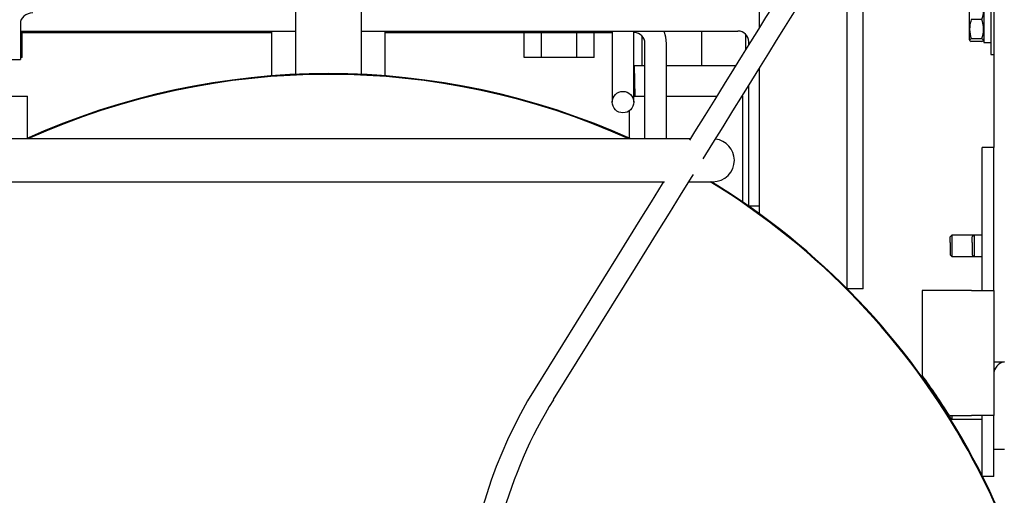
# Model space of a CAD drawing. Units: millimetres. Extents: x 30 to 379, y 22 to 246.
# Drawn here: x 273 to 300, y 62 to 75 of the extents above; entities that cross this region are included whole.
import ezdxf

# ---------------------------------------------------------------- set-up
doc = ezdxf.new("R2010")
doc.units = ezdxf.units.MM

msp = doc.modelspace()

# ---------------------------------------------------------------- linework, layer by layer
at = {"color": 7, "linetype": 'Continuous', "lineweight": 25}
for p, q in [((296.244, 67.769), (296.244, 82.169)), ((295.794, 67.769), (295.794, 76.53)), ((299.814, 76.125), (299.814, 74.325)), ((280.369, 75.799), (280.369, 73.77)), ((282.219, 73.77), (282.219, 75.799)), ((299.214, 75.038), (299.214, 75.715)), ((299.614, 75.785), (299.614, 74.665)), ((299.894, 75.91), (299.894, 74.54)), ((293.344, 75.081), (293.344, 75.659)), ((272.68, 75.19), (272.68, 74.19)), ((299.564, 75.301), (299.265, 75.301)), ((272.68, 74.982), (280.369, 74.982)), ((272.68, 74.938), (279.704, 74.938)), ((272.726, 74.238), (272.726, 74.938)), ((279.704, 74.982), (279.704, 73.729)), ((282.219, 74.982), (292.744, 74.982)), ((282.884, 73.729), (282.884, 74.982)), ((282.884, 74.938), (289.228, 74.938)), ((286.763, 74.238), (286.763, 74.938)), ((287.253, 74.238), (287.253, 74.938)), ((288.235, 74.238), (288.235, 74.938)), ((288.726, 74.238), (288.726, 74.938)), ((289.228, 74.982), (289.228, 72.992)), ((289.828, 72.992), (289.828, 74.982)), ((289.828, 74.938), (289.844, 74.938)), ((291.731, 74.009), (291.731, 74.982)), ((292.964, 74.469), (292.964, 74.886)), ((299.214, 74.735), (299.214, 75.038)), ((290.061, 74.009), (290.061, 74.846)), ((290.144, 71.965), (290.144, 74.638)), ((290.744, 71.965), (290.744, 74.638)), ((293.044, 74.598), (293.044, 74.682)), ((299.214, 74.735), (299.224, 74.719)), ((299.564, 74.767), (299.265, 74.767)), ((299.564, 74.692), (299.265, 74.692)), ((299.603, 74.717), (299.614, 74.735)), ((299.614, 74.665), (299.814, 74.665)), ((299.894, 74.54), (299.894, 71.72)), ((271.987, 74.19), (272.68, 74.19)), ((272.726, 74.238), (272.68, 74.238)), ((287.253, 74.238), (286.763, 74.238)), ((288.235, 74.238), (287.253, 74.238)), ((288.726, 74.238), (288.235, 74.238)), ((299.814, 74.325), (299.894, 74.325)), ((290.061, 74.009), (289.828, 74.009)), ((289.844, 74.009), (289.861, 73.159)), ((290.144, 74.009), (290.061, 74.009)), ((291.731, 74.009), (290.744, 74.009)), ((292.678, 74.009), (291.731, 74.009)), ((293.344, 69.868), (293.344, 73.944)), ((280.369, 73.77), (280.369, 73.77)), ((293.044, 70.082), (293.044, 73.461)), ((272.158, 73.159), (272.884, 73.159)), ((272.884, 71.983), (272.884, 73.159)), ((289.828, 73.159), (290.144, 73.159)), ((290.744, 73.159), (292.151, 73.159)), ((292.857, 73.159), (292.884, 73.159)), ((292.884, 70.193), (292.884, 73.159)), ((289.704, 72.749), (289.704, 71.983)), ((273.605, 71.965), (271.112, 71.965)), ((288.984, 71.965), (273.605, 71.965)), ((291.41, 71.965), (288.984, 71.965)), ((299.894, 71.72), (299.574, 71.72)), ((299.574, 67.72), (299.574, 71.72)), ((299.894, 67.72), (299.894, 71.72)), ((271.112, 70.765), (273.605, 70.765)), ((273.605, 70.765), (288.984, 70.765)), ((288.984, 70.765), (290.688, 70.765)), ((291.371, 70.765), (291.476, 70.765)), ((291.476, 70.765), (292.044, 70.765)), ((293.344, 70.082), (293.044, 70.082)), ((298.724, 69.27), (298.674, 69.22)), ((298.674, 69.066), (298.674, 69.22)), ((299.344, 69.27), (298.724, 69.27)), ((298.724, 69.27), (298.724, 69.085)), ((299.344, 69.27), (299.294, 69.22)), ((299.294, 69.066), (299.294, 69.22)), ((299.574, 69.27), (299.344, 69.27)), ((299.344, 69.27), (299.344, 69.085)), ((298.674, 69.066), (298.674, 68.72)), ((298.724, 69.085), (298.724, 68.67)), ((299.294, 69.066), (299.294, 68.72)), ((299.344, 69.085), (299.344, 68.67)), ((289.365, 68.672), (287.075, 64.982)), ((298.674, 68.72), (298.724, 68.67)), ((298.724, 68.67), (299.344, 68.67)), ((299.294, 68.72), (299.344, 68.67)), ((299.344, 68.67), (299.574, 68.67)), ((287.584, 64.666), (289.875, 68.355)), ((296.244, 67.769), (295.794, 67.769)), ((297.894, 67.72), (297.894, 65.349)), ((299.274, 67.72), (297.894, 67.72)), ((299.274, 67.72), (299.894, 67.72)), ((299.894, 67.72), (299.894, 64.22)), ((299.894, 65.72), (300.194, 65.72)), ((298.656, 64.22), (299.274, 64.22)), ((298.674, 64.17), (298.674, 64.22)), ((298.674, 64.17), (298.724, 64.12)), ((298.724, 64.22), (298.724, 64.12)), ((299.894, 64.22), (299.274, 64.22)), ((299.574, 62.533), (299.574, 64.22)), ((299.894, 62.52), (299.894, 64.22)), ((298.724, 64.12), (299.574, 64.12)), ((300.044, 63.275), (299.894, 63.275)), ((300.194, 63.275), (300.044, 63.275)), ((299.894, 62.52), (299.58, 62.52))]:
    msp.add_line(p, q, dxfattribs=at)
at = {"color": 7, "linetype": 'Continuous', "lineweight": 25, "flags": 128}
for points in [[(294.639, 77.168), (294.63, 77.152), (294.601, 77.106), (294.553, 77.028), (294.486, 76.921), (294.401, 76.783), (294.297, 76.615), (294.175, 76.419), (294.035, 76.194), (293.879, 75.942), (293.706, 75.664), (293.517, 75.36), (293.313, 75.031), (293.095, 74.679), (292.863, 74.305), (292.618, 73.911), (292.361, 73.498), (292.094, 73.067), (291.816, 72.62), (291.53, 72.158), (291.385, 71.925)], [(291.766, 71.402), (292.039, 71.842), (292.326, 72.303), (292.603, 72.75), (292.871, 73.181), (293.128, 73.595), (293.372, 73.989), (293.604, 74.363), (293.823, 74.714), (294.027, 75.043), (294.215, 75.347), (294.388, 75.626), (294.545, 75.878), (294.684, 76.103), (294.806, 76.299), (294.91, 76.466), (294.996, 76.604), (295.063, 76.712), (295.111, 76.789), (295.139, 76.836), (295.149, 76.851)], [(290.744, 74.638), (290.727, 74.814), (290.676, 74.982)], [(290.665, 70.765), (290.627, 70.705), (290.316, 70.203), (290.001, 69.696), (289.684, 69.185), (289.365, 68.672)], [(289.875, 68.355), (290.193, 68.868), (290.511, 69.379), (290.826, 69.887), (291.137, 70.388), (291.444, 70.883), (291.497, 70.968)]]:
    msp.add_lwpolyline(points, dxfattribs=at)
at = {"color": 7, "linetype": 'Continuous', "lineweight": 25}
msp.add_circle((289.528, 72.992), 0.3, dxfattribs=at)
for centre, radius, start, end in [((289.844, 74.638), 0.3, 0, 90), ((292.744, 74.682), 0.3, 0, 90), ((281.294, 53.32), 20.47, 65.6206, 114.3794), ((281.294, 53.32), 20.45, 65.7445, 114.2555), ((292.043, 71.366), 0.599, 359.9215, 83.2498), ((292.043, 71.364), 0.599, 270.0929, 0.085), ((281.294, 53.32), 20.47, 121.5472, 306.7068), ((281.294, 53.32), 20.45, 121.4558, 306.7187), ((281.294, 53.32), 20.45, 359.5069, 58.5442), ((281.294, 53.32), 20.47, 0, 58.4528), ((300.244, 65.375), 0.35, 99.6602, 180), ((281.294, 53.32), 20.5, 32.1209, 35.9279), ((298.196, 58.078), 13.09, 148.1682, 204.7161), ((298.196, 58.078), 12.49, 148.1682, 181.5454)]:
    msp.add_arc(centre, radius, start, end, dxfattribs=at)
msp.add_ellipse((273.026, 75.19), major_axis=(0.346, 0), ratio=0.866025, start_param=1.570796, end_param=3.141593, dxfattribs=at)
for points, knots in [([(299.564, 75.301), (299.587, 75.382), (299.631, 75.536), (299.585, 75.688), (299.564, 75.759)], [0, 0, 0, 0, 0.534714, 1, 1, 1, 1]), ([(299.265, 75.301), (299.247, 75.235), (299.206, 75.079), (299.227, 74.896), (299.259, 74.787), (299.265, 74.767)], [0, 0, 0, 0, 0.376074, 0.883508, 1, 1, 1, 1]), ([(299.564, 74.767), (299.57, 74.787), (299.602, 74.896), (299.622, 75.079), (299.581, 75.235), (299.564, 75.301)], [0, 0, 0, 0, 0.116492, 0.623926, 1, 1, 1, 1]), ([(299.265, 74.767), (299.241, 74.754), (299.198, 74.729), (299.243, 74.704), (299.265, 74.692)], [0, 0, 0, 0, 0.534717, 1, 1, 1, 1]), ([(299.564, 74.692), (299.587, 74.706), (299.631, 74.731), (299.585, 74.756), (299.564, 74.767)], [0, 0, 0, 0, 0.534717, 1, 1, 1, 1])]:
    msp.add_open_spline(points, degree=3, knots=knots, dxfattribs=at)

doc.saveas('drawing.dxf')
